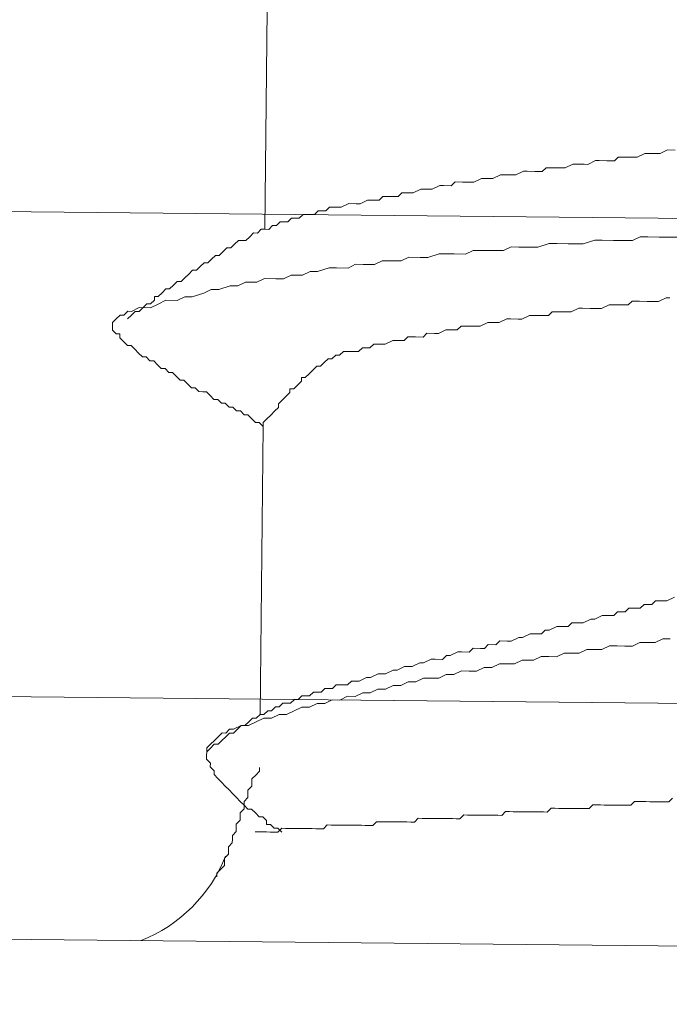
# Model space of a CAD drawing. Units: millimetres. Extents: x 175402 to 182130, y 123424 to 124612.
# Drawn here: x 176899 to 176901, y 123636 to 123640 of the extents above; entities that cross this region are included whole.
import ezdxf
from ezdxf import colors
from ezdxf.entities.mleader import LeaderData, LeaderLine
from ezdxf.math import Vec2, Vec3

# ---------------------------------------------------------------- set-up
doc = ezdxf.new("R2010")
doc.units = ezdxf.units.MM
doc.layers.get('0').update_dxf_attribs({"lineweight": 20})
doc.layers.get('Defpoints').update_dxf_attribs({"lineweight": 13})
for name, color, linetype, lineweight in [('下地', 7, 'Continuous', 9), ('寸法', 4, 'Continuous', 9), ('導水-受樋', 3, 'Continuous', 15)]:
    doc.layers.add(name, color=color, linetype=linetype, lineweight=lineweight)
doc.styles.add('寸法用\u3000bigfont', font='romand.shx', dxfattribs={"width": 0.75, "bigfont": 'bigfont.shx'})
doc.styles.add('文字用\u3000bighont', font='romans.shx', dxfattribs={"bigfont": 'bigfont.shx'})
doc.dimstyles.new('寸法 1-3', dxfattribs={"dimscale": 3, "dimtxt": 3.25, "dimasz": 1.1, "dimexe": 0, "dimexo": 5, "dimgap": 1, "dimtad": 1, "dimdec": 1, "dimdsep": 46, "dimtxsty": '寸法用\u3000bigfont', "dimblk": 'ORIGIN', "dimcen": 3, "dimclrd": 256, "dimclre": 256, "dimclrt": 7, "dimadec": 0, "dimazin": 0, "dimtfac": 1, "dimtdec": 1, "dimtix": 1, "dimtmove": 1, "dimatfit": 2, "dimldrblk": 'OPEN30', "dimfxl": 1, "dimlwd": -1, "dimlwe": -1, "dimarcsym": 0})

# ---------------------------------------------------------------- blocks, each defined once
blk = doc.blocks.new('_Open30')
at = {"color": 0, "linetype": 'ByBlock', "lineweight": -2}
for p, q in [((-1, 0.26795), (0, 0)), ((0, 0), (-1, -0.26795)), ((0, 0), (-1, 0))]:
    blk.add_line(p, q, dxfattribs=at)
blk = doc.blocks.new('_Origin')
at = {"color": 0, "linetype": 'ByBlock', "lineweight": -2}
blk.add_line((0, 0), (-1, 0), dxfattribs=at)
blk.add_circle((0, 0), 0.5, dxfattribs=at)
blk = doc.blocks.new('*D50')
at = {"layer": 'Defpoints', "color": 0}
for p in [(176908.1866, 123637.4114), (176891.7365, 123621.7694), (176937.3577, 123621.3115)]:
    blk.add_point(p, dxfattribs=at)
at = {"layer": '寸法'}
for p, q in [((176923.1859, 123637.2609), (176937.5163, 123637.117)), ((176937.4832, 123633.8172), (176937.3908, 123624.6113)), ((176906.7357, 123621.6189), (176937.3577, 123621.3115))]:
    blk.add_line(p, q, dxfattribs=at)
at = {"layer": '寸法', "xscale": 3.3, "yscale": 3.3, "zscale": 3.3}
for p, rotation in [((176937.5163, 123637.117), 89.4248926278517), ((176937.3577, 123621.3115), 269.4248926278517)]:
    blk.add_blockref('_Origin', p, dxfattribs=dict(at, rotation=rotation))
at = {"layer": '寸法', "color": 7, "insert": (176946.7514, 123629.2933), "char_height": 9.75, "attachment_point": 5, "rotation": 89.4249, "style": '寸法用\u3000bigfont'}
blk.add_mtext('15.8', dxfattribs=at)
blk = doc.blocks.new('*D54')
at = {"layer": 'Defpoints', "color": 0}
for p in [(176908.9661, 123714.3012), (176893.0494, 123623.0563), (176892.5983, 123578.1146)]:
    blk.add_point(p, dxfattribs=at)
at = {"layer": '寸法'}
for p, q in [((176908.8155, 123699.3019), (176907.5976, 123577.964)), ((176892.8989, 123608.0571), (176892.5983, 123578.1146)), ((176889.2985, 123578.1477), (176885.9987, 123578.1809)), ((176907.5976, 123577.964), (176892.5983, 123578.1146)), ((176910.8974, 123577.9309), (176914.1972, 123577.8978))]:
    blk.add_line(p, q, dxfattribs=at)
at = {"layer": '寸法', "xscale": 3.3, "yscale": 3.3, "zscale": 3.3}
for p, rotation in [((176892.5983, 123578.1146), 359.4248926278516), ((176907.5976, 123577.964), 179.4248926278516)]:
    blk.add_blockref('_Origin', p, dxfattribs=dict(at, rotation=rotation))
at = {"layer": '寸法', "color": 7, "insert": (176900.177, 123585.9139), "char_height": 9.75, "attachment_point": 5, "rotation": 359.4249, "style": '寸法用\u3000bigfont'}
blk.add_mtext('15', dxfattribs=at)
blk = doc.blocks.new('*D55')
at = {"layer": 'Defpoints', "color": 0}
for p in [(176908.9661, 123714.3012), (176726.1441, 123684.1347), (176907.4111, 123559.3903)]:
    blk.add_point(p, dxfattribs=at)
at = {"layer": '寸法'}
for p, q in [((176908.8155, 123699.3019), (176907.4111, 123559.3903)), ((176725.9935, 123669.1354), (176724.9103, 123561.2222)), ((176728.2102, 123561.1891), (176904.1113, 123559.4234))]:
    blk.add_line(p, q, dxfattribs=at)
at = {"layer": '寸法', "xscale": 3.3, "yscale": 3.3, "zscale": 3.3}
for p, rotation in [((176724.9103, 123561.2222), 179.4248926278516), ((176907.4111, 123559.3903), 359.4248926278516)]:
    blk.add_blockref('_Origin', p, dxfattribs=dict(at, rotation=rotation))
at = {"layer": '寸法', "color": 7, "insert": (176816.2398, 123568.1808), "char_height": 9.75, "attachment_point": 5, "rotation": 359.4249, "style": '寸法用\u3000bigfont'}
blk.add_mtext('182.5', dxfattribs=at)

msp = doc.modelspace()

# ---------------------------------------------------------------- linework, layer by layer
at = {"layer": '下地', "lineweight": 9, "ltscale": 0.2}
for p, q in [((176899.3714, 123639.0497), (176899.3787, 123639.7747)), ((176900.6991, 123639.3114), (176900.674, 123639.2992)), ((176900.7241, 123639.3111), (176900.6991, 123639.3114)), ((176900.4612, 123639.2763), (176900.4361, 123639.264)), ((176900.4737, 123639.2762), (176900.4612, 123639.2763)), ((176900.4987, 123639.2759), (176900.4737, 123639.2762)), ((176900.5237, 123639.2757), (176900.4987, 123639.2759)), ((176900.5363, 123639.288), (176900.5237, 123639.2757)), ((176900.5613, 123639.2878), (176900.5363, 123639.288)), ((176900.5738, 123639.2877), (176900.5613, 123639.2878)), ((176900.5988, 123639.2874), (176900.5738, 123639.2877)), ((176900.624, 123639.2997), (176900.5988, 123639.2874)), ((176900.6365, 123639.2995), (176900.624, 123639.2997)), ((176900.6615, 123639.2993), (176900.6365, 123639.2995)), ((176900.674, 123639.2992), (176900.6615, 123639.2993)), ((176900.2234, 123639.2412), (176900.1982, 123639.2289)), ((176900.2359, 123639.241), (176900.2234, 123639.2412)), ((176900.2609, 123639.2408), (176900.2359, 123639.241)), ((176900.2858, 123639.2405), (176900.2609, 123639.2408)), ((176900.2985, 123639.2529), (176900.2858, 123639.2405)), ((176900.3235, 123639.2527), (176900.2985, 123639.2529)), ((176900.336, 123639.2525), (176900.3235, 123639.2527)), ((176900.361, 123639.2523), (176900.336, 123639.2525)), ((176900.3861, 123639.2645), (176900.361, 123639.2523)), ((176900.3986, 123639.2644), (176900.3861, 123639.2645)), ((176900.4236, 123639.2642), (176900.3986, 123639.2644)), ((176900.4361, 123639.264), (176900.4236, 123639.2642)), ((176899.998, 123639.2059), (176899.9854, 123639.1936)), ((176900.023, 123639.2057), (176899.998, 123639.2059)), ((176900.048, 123639.2054), (176900.023, 123639.2057)), ((176900.0605, 123639.2053), (176900.048, 123639.2054)), ((176900.0856, 123639.2176), (176900.0605, 123639.2053)), ((176900.0981, 123639.2174), (176900.0856, 123639.2176)), ((176900.1231, 123639.2172), (176900.0981, 123639.2174)), ((176900.1482, 123639.2294), (176900.1231, 123639.2172)), ((176900.1607, 123639.2293), (176900.1482, 123639.2294)), ((176900.1857, 123639.229), (176900.1607, 123639.2293)), ((176900.1982, 123639.2289), (176900.1857, 123639.229)), ((176899.8852, 123639.1821), (176899.8601, 123639.1698)), ((176899.9102, 123639.1818), (176899.8852, 123639.1821)), ((176899.9227, 123639.1817), (176899.9102, 123639.1818)), ((176899.9479, 123639.1939), (176899.9227, 123639.1817)), ((176899.9604, 123639.1938), (176899.9479, 123639.1939)), ((176899.9854, 123639.1936), (176899.9604, 123639.1938)), ((176899.7099, 123639.1463), (176899.6848, 123639.1341)), ((176899.7224, 123639.1462), (176899.7099, 123639.1463)), ((176899.7474, 123639.1459), (176899.7224, 123639.1462)), ((176899.76, 123639.1583), (176899.7474, 123639.1459)), ((176899.785, 123639.1581), (176899.76, 123639.1583)), ((176899.81, 123639.1578), (176899.785, 123639.1581)), ((176899.8226, 123639.1702), (176899.81, 123639.1578)), ((176899.8476, 123639.1699), (176899.8226, 123639.1702)), ((176899.8601, 123639.1698), (176899.8476, 123639.1699)), ((176899.547, 123639.1105), (176899.5344, 123639.0981)), ((176899.572, 123639.1102), (176899.547, 123639.1105)), ((176899.5846, 123639.1226), (176899.572, 123639.1102)), ((176899.6096, 123639.1223), (176899.5846, 123639.1226)), ((176899.6221, 123639.1222), (176899.6096, 123639.1223)), ((176899.6473, 123639.1344), (176899.6221, 123639.1222)), ((176899.6723, 123639.1342), (176899.6473, 123639.1344)), ((176899.6848, 123639.1341), (176899.6723, 123639.1342)), ((176899.4216, 123639.0742), (176899.409, 123639.0618)), ((176899.4341, 123639.0741), (176899.4216, 123639.0742)), ((176899.4466, 123639.074), (176899.4341, 123639.0741)), ((176899.4593, 123639.0863), (176899.4466, 123639.074)), ((176899.4718, 123639.0862), (176899.4593, 123639.0863)), ((176899.4843, 123639.0861), (176899.4718, 123639.0862)), ((176899.4969, 123639.0985), (176899.4843, 123639.0861)), ((176899.5094, 123639.0983), (176899.4969, 123639.0985)), ((176899.5344, 123639.0981), (176899.5094, 123639.0983)), ((176899.3589, 123639.0498), (176899.3463, 123639.0375)), ((176899.3714, 123639.0497), (176899.3589, 123639.0498)), ((176899.3839, 123639.0496), (176899.3714, 123639.0497)), ((176899.3965, 123639.062), (176899.3839, 123639.0496)), ((176899.409, 123639.0618), (176899.3965, 123639.062)), ((176899.2835, 123639.0131), (176899.2709, 123639.0007)), ((176899.296, 123639.013), (176899.2835, 123639.0131)), ((176899.3085, 123639.0128), (176899.296, 123639.013)), ((176899.3211, 123639.0252), (176899.3085, 123639.0128)), ((176899.3338, 123639.0376), (176899.3211, 123639.0252)), ((176899.3463, 123639.0375), (176899.3338, 123639.0376)), ((176900.421, 123639.0017), (176900.4586, 123639.0138)), ((176900.4586, 123639.0138), (176900.4836, 123639.0135)), ((176900.4836, 123639.0135), (176900.5211, 123639.0132)), ((176900.5211, 123639.0132), (176900.5461, 123639.0129)), ((176900.5461, 123639.0129), (176900.5836, 123639.0125)), ((176900.5836, 123639.0125), (176900.6087, 123639.0248)), ((176900.6087, 123639.0248), (176900.6337, 123639.0245)), ((176900.6337, 123639.0245), (176900.6712, 123639.0242)), ((176900.6712, 123639.0242), (176900.6962, 123639.0239)), ((176900.6962, 123639.0239), (176900.7337, 123639.0235)), ((176899.2331, 123638.9761), (176899.2205, 123638.9637)), ((176899.2458, 123638.9885), (176899.2331, 123638.9761)), ((176899.2583, 123638.9883), (176899.2458, 123638.9885)), ((176899.2709, 123639.0007), (176899.2583, 123638.9883)), ((176900.0331, 123638.9681), (176900.0582, 123638.9803)), ((176900.0582, 123638.9803), (176900.0957, 123638.9799)), ((176900.0957, 123638.9799), (176900.1207, 123638.9797)), ((176900.1207, 123638.9797), (176900.1582, 123638.9793)), ((176900.1582, 123638.9793), (176900.1833, 123638.9916)), ((176900.1833, 123638.9916), (176900.2083, 123638.9913)), ((176900.2083, 123638.9913), (176900.2458, 123638.9909)), ((176900.2458, 123638.9909), (176900.2708, 123638.9907)), ((176900.2708, 123638.9907), (176900.3085, 123639.0028)), ((176900.3085, 123639.0028), (176900.3335, 123639.0026)), ((176900.3335, 123639.0026), (176900.371, 123639.0022)), ((176900.371, 123639.0022), (176900.396, 123639.0019)), ((176900.396, 123639.0019), (176900.421, 123639.0017)), ((176899.1954, 123638.9515), (176899.1828, 123638.9391)), ((176899.208, 123638.9638), (176899.1954, 123638.9515)), ((176899.2205, 123638.9637), (176899.208, 123638.9638)), ((176899.7327, 123638.9336), (176899.7579, 123638.9458)), ((176899.7579, 123638.9458), (176899.7954, 123638.9455)), ((176899.7954, 123638.9455), (176899.8204, 123638.9452)), ((176899.8204, 123638.9452), (176899.8455, 123638.9575)), ((176899.8455, 123638.9575), (176899.883, 123638.9571)), ((176899.883, 123638.9571), (176899.908, 123638.9568)), ((176899.908, 123638.9568), (176899.9456, 123638.9689)), ((176899.9456, 123638.9689), (176899.9706, 123638.9687)), ((176899.9706, 123638.9687), (176899.9956, 123638.9684)), ((176899.9956, 123638.9684), (176900.0331, 123638.9681)), ((176899.1325, 123638.9146), (176899.1199, 123638.9022)), ((176899.145, 123638.9145), (176899.1325, 123638.9146)), ((176899.1576, 123638.9269), (176899.145, 123638.9145)), ((176899.1703, 123638.9392), (176899.1576, 123638.9269)), ((176899.1828, 123638.9391), (176899.1703, 123638.9392)), ((176899.545, 123638.9105), (176899.5826, 123638.9226)), ((176899.5826, 123638.9226), (176899.6076, 123638.9223)), ((176899.6076, 123638.9223), (176899.6451, 123638.922)), ((176899.6451, 123638.922), (176899.6702, 123638.9342)), ((176899.6702, 123638.9342), (176899.6952, 123638.934)), ((176899.6952, 123638.934), (176899.7327, 123638.9336)), ((176899.1073, 123638.8899), (176899.0946, 123638.8775)), ((176899.1199, 123638.9022), (176899.1073, 123638.8899)), ((176899.3446, 123638.875), (176899.3698, 123638.8872)), ((176899.3698, 123638.8872), (176899.4073, 123638.8868)), ((176899.4073, 123638.8868), (176899.4323, 123638.8866)), ((176899.4323, 123638.8866), (176899.4574, 123638.8988)), ((176899.4574, 123638.8988), (176899.4949, 123638.8985)), ((176899.4949, 123638.8985), (176899.52, 123638.9107)), ((176899.52, 123638.9107), (176899.545, 123638.9105)), ((176899.0444, 123638.853), (176899.0318, 123638.8406)), ((176899.0569, 123638.8529), (176899.0444, 123638.853)), ((176899.0695, 123638.8652), (176899.0569, 123638.8529)), ((176899.0821, 123638.8776), (176899.0695, 123638.8652)), ((176899.0946, 123638.8775), (176899.0821, 123638.8776)), ((176899.1693, 123638.8392), (176899.1944, 123638.8515)), ((176899.1944, 123638.8515), (176899.2194, 123638.8512)), ((176899.2194, 123638.8512), (176899.257, 123638.8634)), ((176899.257, 123638.8634), (176899.282, 123638.8631)), ((176899.282, 123638.8631), (176899.3071, 123638.8753)), ((176899.3071, 123638.8753), (176899.3446, 123638.875)), ((176899.0065, 123638.8159), (176898.9939, 123638.8035)), ((176899.0066, 123638.8284), (176899.0065, 123638.8159)), ((176899.0191, 123638.8282), (176899.0066, 123638.8284)), ((176899.0189, 123638.8032), (176899.044, 123638.8155)), ((176899.0318, 123638.8406), (176899.0191, 123638.8282)), ((176899.044, 123638.8155), (176899.0815, 123638.8151)), ((176899.0815, 123638.8151), (176899.1066, 123638.8274)), ((176899.1066, 123638.8274), (176899.1316, 123638.8271)), ((176899.1316, 123638.8271), (176899.1693, 123638.8392)), ((176900.6691, 123638.8117), (176900.6942, 123638.8239)), ((176900.6942, 123638.8239), (176900.7067, 123638.8238)), ((176898.9311, 123638.7791), (176898.9563, 123638.7914)), ((176898.9688, 123638.7912), (176898.9561, 123638.7789)), ((176898.9563, 123638.7914), (176898.9938, 123638.791)), ((176898.9814, 123638.8036), (176898.9688, 123638.7912)), ((176898.9939, 123638.8035), (176898.9814, 123638.8036)), ((176898.9938, 123638.791), (176899.0189, 123638.8032)), ((176900.3812, 123638.7771), (176900.4063, 123638.7893)), ((176900.4063, 123638.7893), (176900.4188, 123638.7892)), ((176900.4188, 123638.7892), (176900.4438, 123638.7889)), ((176900.4438, 123638.7889), (176900.4688, 123638.7887)), ((176900.4688, 123638.7887), (176900.4813, 123638.7886)), ((176900.4813, 123638.7886), (176900.5064, 123638.8008)), ((176900.5064, 123638.8008), (176900.5314, 123638.8006)), ((176900.5314, 123638.8006), (176900.5439, 123638.8004)), ((176900.5439, 123638.8004), (176900.5689, 123638.8002)), ((176900.5689, 123638.8002), (176900.5816, 123638.8126)), ((176900.5816, 123638.8126), (176900.6066, 123638.8123)), ((176900.6066, 123638.8123), (176900.6316, 123638.8121)), ((176900.6316, 123638.8121), (176900.6441, 123638.8119)), ((176900.6441, 123638.8119), (176900.6691, 123638.8117)), ((176898.8683, 123638.7422), (176898.8809, 123638.7546)), ((176898.8809, 123638.7546), (176898.8935, 123638.767)), ((176898.8935, 123638.767), (176898.906, 123638.7669)), ((176898.906, 123638.7669), (176898.9187, 123638.7792)), ((176898.931, 123638.7666), (176898.9184, 123638.7542)), ((176898.9187, 123638.7792), (176898.9311, 123638.7791)), ((176898.9436, 123638.779), (176898.931, 123638.7666)), ((176898.9561, 123638.7789), (176898.9436, 123638.779)), ((176900.1433, 123638.7419), (176900.1685, 123638.7542)), ((176900.1685, 123638.7542), (176900.181, 123638.7541)), ((176900.181, 123638.7541), (176900.206, 123638.7538)), ((176900.206, 123638.7538), (176900.2185, 123638.7537)), ((176900.2185, 123638.7537), (176900.2436, 123638.7659)), ((176900.2436, 123638.7659), (176900.2686, 123638.7657)), ((176900.2686, 123638.7657), (176900.2811, 123638.7656)), ((176900.2811, 123638.7656), (176900.3061, 123638.7653)), ((176900.3061, 123638.7653), (176900.3187, 123638.7777)), ((176900.3187, 123638.7777), (176900.3437, 123638.7774)), ((176900.3437, 123638.7774), (176900.3687, 123638.7772)), ((176900.3687, 123638.7772), (176900.3812, 123638.7771)), ((176898.868, 123638.7172), (176898.8682, 123638.7297)), ((176898.8804, 123638.7046), (176898.868, 123638.7172)), ((176898.8682, 123638.7297), (176898.8683, 123638.7422)), ((176899.943, 123638.7065), (176899.9681, 123638.7187)), ((176899.9681, 123638.7187), (176899.9806, 123638.7186)), ((176899.9806, 123638.7186), (176900.0056, 123638.7183)), ((176900.0056, 123638.7183), (176900.0182, 123638.7307)), ((176900.0182, 123638.7307), (176900.0432, 123638.7305)), ((176900.0432, 123638.7305), (176900.0682, 123638.7302)), ((176900.0682, 123638.7302), (176900.0807, 123638.7301)), ((176900.0807, 123638.7301), (176900.1058, 123638.7423)), ((176900.1058, 123638.7423), (176900.1183, 123638.7422)), ((176900.1183, 123638.7422), (176900.1433, 123638.7419)), ((176898.8929, 123638.7045), (176898.8804, 123638.7046)), ((176898.8928, 123638.692), (176898.8929, 123638.7045)), ((176898.9051, 123638.6794), (176898.8928, 123638.692)), ((176899.8302, 123638.6826), (176899.8429, 123638.695)), ((176899.8429, 123638.695), (176899.8678, 123638.6947)), ((176899.8678, 123638.6947), (176899.8928, 123638.6945)), ((176899.8928, 123638.6945), (176899.9055, 123638.7068)), ((176899.9055, 123638.7068), (176899.9305, 123638.7066)), ((176899.9305, 123638.7066), (176899.943, 123638.7065)), ((176898.9175, 123638.6667), (176898.9051, 123638.6794)), ((176898.93, 123638.6666), (176898.9175, 123638.6667)), ((176898.9424, 123638.654), (176898.93, 123638.6666)), ((176898.9548, 123638.6414), (176898.9424, 123638.654)), ((176899.6799, 123638.6466), (176899.6925, 123638.659)), ((176899.6925, 123638.659), (176899.7175, 123638.6587)), ((176899.7175, 123638.6587), (176899.7301, 123638.6711)), ((176899.7301, 123638.6711), (176899.7551, 123638.6708)), ((176899.7551, 123638.6708), (176899.7676, 123638.6707)), ((176899.7676, 123638.6707), (176899.7927, 123638.683)), ((176899.7927, 123638.683), (176899.8052, 123638.6828)), ((176899.8052, 123638.6828), (176899.8302, 123638.6826)), ((176898.9671, 123638.6287), (176898.9548, 123638.6414)), ((176898.9796, 123638.6286), (176898.9671, 123638.6287)), ((176898.992, 123638.616), (176898.9796, 123638.6286)), ((176899.567, 123638.6102), (176899.5796, 123638.6226)), ((176899.5796, 123638.6226), (176899.5921, 123638.6225)), ((176899.5921, 123638.6225), (176899.6047, 123638.6349)), ((176899.6047, 123638.6349), (176899.6172, 123638.6347)), ((176899.6172, 123638.6347), (176899.6299, 123638.6471)), ((176899.6299, 123638.6471), (176899.6424, 123638.647)), ((176899.6424, 123638.647), (176899.6549, 123638.6468)), ((176899.6549, 123638.6468), (176899.6799, 123638.6466)), ((176899.0045, 123638.6159), (176898.992, 123638.616)), ((176899.0169, 123638.6032), (176899.0045, 123638.6159)), ((176899.0293, 123638.5906), (176899.0169, 123638.6032)), ((176899.0418, 123638.5905), (176899.0293, 123638.5906)), ((176899.0541, 123638.5779), (176899.0418, 123638.5905)), ((176899.5292, 123638.5856), (176899.5419, 123638.598)), ((176899.5419, 123638.598), (176899.5544, 123638.5979)), ((176899.5544, 123638.5979), (176899.567, 123638.6102)), ((176899.0666, 123638.5777), (176899.0541, 123638.5779)), ((176899.079, 123638.5651), (176899.0666, 123638.5777)), ((176899.0914, 123638.5525), (176899.079, 123638.5651)), ((176899.4914, 123638.5485), (176899.4915, 123638.561)), ((176899.4915, 123638.561), (176899.504, 123638.5609)), ((176899.504, 123638.5609), (176899.5166, 123638.5732)), ((176899.5166, 123638.5732), (176899.5292, 123638.5856)), ((176899.1039, 123638.5524), (176899.0914, 123638.5525)), ((176899.1163, 123638.5397), (176899.1039, 123638.5524)), ((176899.1286, 123638.5271), (176899.1163, 123638.5397)), ((176899.1411, 123638.527), (176899.1286, 123638.5271)), ((176899.1535, 123638.5144), (176899.1411, 123638.527)), ((176899.4535, 123638.5114), (176899.4536, 123638.5239)), ((176899.4536, 123638.5239), (176899.4661, 123638.5237)), ((176899.4661, 123638.5237), (176899.4787, 123638.5361)), ((176899.4787, 123638.5361), (176899.4914, 123638.5485)), ((176899.166, 123638.5142), (176899.1535, 123638.5144)), ((176899.1785, 123638.5141), (176899.166, 123638.5142)), ((176899.1909, 123638.5015), (176899.1785, 123638.5141)), ((176899.2032, 123638.4889), (176899.1909, 123638.5015)), ((176899.2157, 123638.4887), (176899.2032, 123638.4889)), ((176899.4282, 123638.4866), (176899.4409, 123638.499)), ((176899.4409, 123638.499), (176899.4535, 123638.5114)), ((176899.2281, 123638.4761), (176899.2157, 123638.4887)), ((176899.2406, 123638.476), (176899.2281, 123638.4761)), ((176899.253, 123638.4634), (176899.2406, 123638.476)), ((176899.2655, 123638.4632), (176899.253, 123638.4634)), ((176899.2779, 123638.4506), (176899.2655, 123638.4632)), ((176899.4029, 123638.4494), (176899.4155, 123638.4617)), ((176899.4155, 123638.4617), (176899.4156, 123638.4742)), ((176899.4156, 123638.4742), (176899.4282, 123638.4866)), ((176899.2904, 123638.4505), (176899.2779, 123638.4506)), ((176899.3027, 123638.4379), (176899.2904, 123638.4505)), ((176899.3152, 123638.4377), (176899.3027, 123638.4379)), ((176899.3276, 123638.4251), (176899.3152, 123638.4377)), ((176899.34, 123638.4125), (176899.3276, 123638.4251)), ((176899.365, 123638.4122), (176899.3776, 123638.4246)), ((176899.3776, 123638.4246), (176899.3902, 123638.437)), ((176899.3902, 123638.437), (176899.4029, 123638.4494)), ((176899.3525, 123638.4124), (176899.34, 123638.4125)), ((176899.3649, 123638.3997), (176899.3525, 123638.4124)), ((176899.3553, 123637.4498), (176899.3649, 123638.3997)), ((176899.3649, 123638.3997), (176899.365, 123638.4122)), ((176900.6215, 123637.8121), (176900.6089, 123637.7997)), ((176900.6465, 123637.8119), (176900.6215, 123637.8121)), ((176900.6592, 123637.8242), (176900.6465, 123637.8119)), ((176900.6842, 123637.824), (176900.6592, 123637.8242)), ((176900.6967, 123637.8238), (176900.6842, 123637.824)), ((176900.7218, 123637.8361), (176900.6967, 123637.8238)), ((176900.4837, 123637.776), (176900.4585, 123637.7637)), ((176900.4962, 123637.7759), (176900.4837, 123637.776)), ((176900.5212, 123637.7756), (176900.4962, 123637.7759)), ((176900.5338, 123637.788), (176900.5212, 123637.7756)), ((176900.5588, 123637.7877), (176900.5338, 123637.788)), ((176900.5714, 123637.8001), (176900.5588, 123637.7877)), ((176900.5839, 123637.8), (176900.5714, 123637.8001)), ((176900.6089, 123637.7997), (176900.5839, 123637.8)), ((176900.3834, 123637.752), (176900.3708, 123637.7396)), ((176900.4084, 123637.7517), (176900.3834, 123637.752)), ((176900.4209, 123637.7516), (176900.4084, 123637.7517)), ((176900.446, 123637.7639), (176900.4209, 123637.7516)), ((176900.4585, 123637.7637), (176900.446, 123637.7639)), ((176900.2455, 123637.7159), (176900.2204, 123637.7036)), ((176900.258, 123637.7157), (176900.2455, 123637.7159)), ((176900.283, 123637.7155), (176900.258, 123637.7157)), ((176900.2957, 123637.7279), (176900.283, 123637.7155)), ((176900.3082, 123637.7277), (176900.2957, 123637.7279)), ((176900.3333, 123637.74), (176900.3082, 123637.7277)), ((176900.3458, 123637.7399), (176900.3333, 123637.74)), ((176900.3708, 123637.7396), (176900.3458, 123637.7399)), ((176900.1077, 123637.6798), (176900.095, 123637.6674)), ((176900.1327, 123637.6795), (176900.1077, 123637.6798)), ((176900.1453, 123637.6919), (176900.1327, 123637.6795)), ((176900.1703, 123637.6916), (176900.1453, 123637.6919)), ((176900.1828, 123637.6915), (176900.1703, 123637.6916)), ((176900.2079, 123637.7037), (176900.1828, 123637.6915)), ((176900.2204, 123637.7036), (176900.2079, 123637.7037)), ((176900.5827, 123637.675), (176900.6078, 123637.6872)), ((176900.6078, 123637.6872), (176900.6328, 123637.687)), ((176900.6328, 123637.687), (176900.6578, 123637.6867)), ((176900.6578, 123637.6867), (176900.6829, 123637.699)), ((176900.6829, 123637.699), (176900.7079, 123637.6987)), ((176900.0074, 123637.6558), (176899.9823, 123637.6435)), ((176900.0199, 123637.6556), (176900.0074, 123637.6558)), ((176900.0449, 123637.6554), (176900.0199, 123637.6556)), ((176900.0576, 123637.6678), (176900.0449, 123637.6554)), ((176900.0825, 123637.6675), (176900.0576, 123637.6678)), ((176900.095, 123637.6674), (176900.0825, 123637.6675)), ((176900.3323, 123637.64), (176900.3574, 123637.6522)), ((176900.3574, 123637.6522), (176900.3824, 123637.652)), ((176900.3824, 123637.652), (176900.4074, 123637.6517)), ((176900.4074, 123637.6517), (176900.4325, 123637.664)), ((176900.4325, 123637.664), (176900.4575, 123637.6637)), ((176900.4575, 123637.6637), (176900.4825, 123637.6635)), ((176900.4825, 123637.6635), (176900.5077, 123637.6757)), ((176900.5077, 123637.6757), (176900.5327, 123637.6755)), ((176900.5327, 123637.6755), (176900.5577, 123637.6752)), ((176900.5577, 123637.6752), (176900.5827, 123637.675)), ((176899.8821, 123637.6195), (176899.8569, 123637.6073)), ((176899.8946, 123637.6194), (176899.8821, 123637.6195)), ((176899.9197, 123637.6316), (176899.8946, 123637.6194)), ((176899.9322, 123637.6315), (176899.9197, 123637.6316)), ((176899.9572, 123637.6313), (176899.9322, 123637.6315)), ((176899.9698, 123637.6436), (176899.9572, 123637.6313)), ((176899.9823, 123637.6435), (176899.9698, 123637.6436)), ((176900.1194, 123637.6046), (176900.1445, 123637.6169)), ((176900.1445, 123637.6169), (176900.1695, 123637.6166)), ((176900.1695, 123637.6166), (176900.1945, 123637.6164)), ((176900.1945, 123637.6164), (176900.2197, 123637.6286)), ((176900.2197, 123637.6286), (176900.2447, 123637.6284)), ((176900.2447, 123637.6284), (176900.2572, 123637.6283)), ((176900.2572, 123637.6283), (176900.2823, 123637.6405)), ((176900.2823, 123637.6405), (176900.3073, 123637.6402)), ((176900.3073, 123637.6402), (176900.3323, 123637.64)), ((176899.7442, 123637.5834), (176899.7191, 123637.5711)), ((176899.7567, 123637.5833), (176899.7442, 123637.5834)), ((176899.7692, 123637.5831), (176899.7567, 123637.5833)), ((176899.7943, 123637.5954), (176899.7692, 123637.5831)), ((176899.8068, 123637.5953), (176899.7943, 123637.5954)), ((176899.8319, 123637.6075), (176899.8068, 123637.5953)), ((176899.8444, 123637.6074), (176899.8319, 123637.6075)), ((176899.8569, 123637.6073), (176899.8444, 123637.6074)), ((176899.9441, 123637.5689), (176899.9692, 123637.5811)), ((176899.9692, 123637.5811), (176899.9942, 123637.5809)), ((176899.9942, 123637.5809), (176900.0193, 123637.5931)), ((176900.0193, 123637.5931), (176900.0443, 123637.5929)), ((176900.0443, 123637.5929), (176900.0693, 123637.5926)), ((176900.0693, 123637.5926), (176900.0944, 123637.6049)), ((176900.0944, 123637.6049), (176900.1194, 123637.6046)), ((176899.6063, 123637.5473), (176899.5937, 123637.5349)), ((176899.6188, 123637.5472), (176899.6063, 123637.5473)), ((176899.6313, 123637.547), (176899.6188, 123637.5472)), ((176899.6564, 123637.5593), (176899.6438, 123637.5469)), ((176899.6689, 123637.5592), (176899.6564, 123637.5593)), ((176899.6814, 123637.559), (176899.6689, 123637.5592)), ((176899.7066, 123637.5713), (176899.6814, 123637.559)), ((176899.7191, 123637.5711), (176899.7066, 123637.5713)), ((176899.8188, 123637.5451), (176899.8439, 123637.5574)), ((176899.8439, 123637.5574), (176899.8689, 123637.5571)), ((176899.8689, 123637.5571), (176899.8941, 123637.5694)), ((176899.8941, 123637.5694), (176899.9191, 123637.5691)), ((176899.9191, 123637.5691), (176899.9441, 123637.5689)), ((176899.5311, 123637.523), (176899.5184, 123637.5107)), ((176899.5436, 123637.5229), (176899.5311, 123637.523)), ((176899.5561, 123637.5228), (176899.5436, 123637.5229)), ((176899.5687, 123637.5352), (176899.5561, 123637.5228)), ((176899.5812, 123637.535), (176899.5687, 123637.5352)), ((176899.5937, 123637.5349), (176899.5812, 123637.535)), ((176899.6438, 123637.5469), (176899.6313, 123637.547)), ((176899.6684, 123637.5092), (176899.6936, 123637.5214)), ((176899.6936, 123637.5214), (176899.7186, 123637.5212)), ((176899.7186, 123637.5212), (176899.7437, 123637.5334)), ((176899.7437, 123637.5334), (176899.7687, 123637.5331)), ((176899.7687, 123637.5331), (176899.7938, 123637.5454)), ((176899.7938, 123637.5454), (176899.8188, 123637.5451)), ((176899.4307, 123637.4865), (176899.4181, 123637.4742)), ((176899.4432, 123637.4864), (176899.4307, 123637.4865)), ((176899.4557, 123637.4863), (176899.4432, 123637.4864)), ((176899.4683, 123637.4987), (176899.4557, 123637.4863)), ((176899.4808, 123637.4985), (176899.4683, 123637.4987)), ((176899.4934, 123637.5109), (176899.4808, 123637.4985)), ((176899.5059, 123637.5108), (176899.4934, 123637.5109)), ((176899.5184, 123637.5107), (176899.5059, 123637.5108)), ((176899.5181, 123637.4732), (176899.5432, 123637.4854)), ((176899.5432, 123637.4854), (176899.5682, 123637.4852)), ((176899.5682, 123637.4852), (176899.5933, 123637.4974)), ((176899.5933, 123637.4974), (176899.6183, 123637.4972)), ((176899.6183, 123637.4972), (176899.6434, 123637.5094)), ((176899.6434, 123637.5094), (176899.6684, 123637.5092)), ((176899.3553, 123637.4498), (176899.3427, 123637.4374)), ((176899.3678, 123637.4497), (176899.3553, 123637.4498)), ((176899.3805, 123637.462), (176899.3678, 123637.4497)), ((176899.393, 123637.4619), (176899.3805, 123637.462)), ((176899.4056, 123637.4743), (176899.393, 123637.4619)), ((176899.4181, 123637.4742), (176899.4056, 123637.4743)), ((176899.4428, 123637.4489), (176899.4679, 123637.4612)), ((176899.4679, 123637.4612), (176899.4931, 123637.4734)), ((176899.4931, 123637.4734), (176899.5181, 123637.4732)), ((176899.3176, 123637.4252), (176899.305, 123637.4128)), ((176899.3175, 123637.4127), (176899.3426, 123637.4249)), ((176899.3302, 123637.4375), (176899.3176, 123637.4252)), ((176899.3427, 123637.4374), (176899.3302, 123637.4375)), ((176899.3426, 123637.4249), (176899.3677, 123637.4372)), ((176899.3677, 123637.4372), (176899.3927, 123637.4369)), ((176899.3927, 123637.4369), (176899.4178, 123637.4492)), ((176899.4178, 123637.4492), (176899.4428, 123637.4489)), ((176899.2171, 123637.3762), (176899.2297, 123637.3886)), ((176899.2297, 123637.3886), (176899.2422, 123637.3884)), ((176899.2547, 123637.3883), (176899.2421, 123637.3759)), ((176899.2422, 123637.3884), (176899.2548, 123637.4008)), ((176899.2672, 123637.3882), (176899.2547, 123637.3883)), ((176899.2548, 123637.4008), (176899.2673, 123637.4007)), ((176899.2798, 123637.4005), (176899.2672, 123637.3882)), ((176899.2673, 123637.4007), (176899.2925, 123637.4129)), ((176899.2925, 123637.4129), (176899.2798, 123637.4005)), ((176899.2925, 123637.4129), (176899.3175, 123637.4127)), ((176899.305, 123637.4128), (176899.2925, 123637.4129)), ((176899.1918, 123637.3514), (176899.2045, 123637.3638)), ((176899.2045, 123637.3638), (176899.2171, 123637.3762)), ((176899.2295, 123637.3636), (176899.2168, 123637.3512)), ((176899.2421, 123637.3759), (176899.2295, 123637.3636)), ((176899.179, 123637.3141), (176899.1791, 123637.3266)), ((176899.1791, 123637.3266), (176899.1792, 123637.3391)), ((176899.1917, 123637.3389), (176899.1791, 123637.3266)), ((176899.1792, 123637.3391), (176899.1918, 123637.3514)), ((176899.2043, 123637.3513), (176899.1917, 123637.3389)), ((176899.2168, 123637.3512), (176899.2043, 123637.3513)), ((176899.1788, 123637.3016), (176899.179, 123637.3141)), ((176899.1912, 123637.2889), (176899.1788, 123637.3016)), ((176899.1911, 123637.2764), (176899.1912, 123637.2889)), ((176899.2035, 123637.2638), (176899.1911, 123637.2764)), ((176899.2033, 123637.2513), (176899.2035, 123637.2638)), ((176899.3408, 123637.2499), (176899.3534, 123637.2623)), ((176899.3534, 123637.2623), (176899.3536, 123637.2748)), ((176899.2157, 123637.2387), (176899.2033, 123637.2513)), ((176899.2281, 123637.2261), (176899.2157, 123637.2387)), ((176899.2404, 123637.2134), (176899.2281, 123637.2261)), ((176899.3279, 123637.2126), (176899.3281, 123637.2251)), ((176899.3281, 123637.2251), (176899.3282, 123637.2376)), ((176899.3282, 123637.2376), (176899.3408, 123637.2499)), ((176899.2528, 123637.2008), (176899.2404, 123637.2134)), ((176899.2652, 123637.1882), (176899.2528, 123637.2008)), ((176899.3152, 123637.1877), (176899.3153, 123637.2002)), ((176899.3153, 123637.2002), (176899.3279, 123637.2126)), ((176899.2776, 123637.1756), (176899.2652, 123637.1882)), ((176899.2899, 123637.1629), (176899.2776, 123637.1756)), ((176899.3023, 123637.1503), (176899.2899, 123637.1629)), ((176899.3023, 123637.1503), (176899.3024, 123637.1628)), ((176899.3024, 123637.1628), (176899.3151, 123637.1752)), ((176899.3151, 123637.1752), (176899.3152, 123637.1877)), ((176900.5774, 123637.15), (176900.59, 123637.1624)), ((176900.59, 123637.1624), (176900.6025, 123637.1623)), ((176900.6025, 123637.1623), (176900.615, 123637.1621)), ((176900.615, 123637.1621), (176900.6275, 123637.162)), ((176900.6275, 123637.162), (176900.64, 123637.1619)), ((176900.64, 123637.1619), (176900.6525, 123637.1618)), ((176900.6525, 123637.1618), (176900.665, 123637.1616)), ((176900.665, 123637.1616), (176900.6775, 123637.1615)), ((176900.6775, 123637.1615), (176900.69, 123637.1614)), ((176900.69, 123637.1614), (176900.7025, 123637.1613)), ((176900.7025, 123637.1613), (176900.7151, 123637.1736)), ((176899.2894, 123637.1129), (176899.2896, 123637.1254)), ((176899.2896, 123637.1254), (176899.3022, 123637.1378)), ((176899.3022, 123637.1378), (176899.3023, 123637.1503)), ((176899.3147, 123637.1377), (176899.3023, 123637.1503)), ((176899.3272, 123637.1376), (176899.3147, 123637.1377)), ((176899.3396, 123637.1249), (176899.3272, 123637.1376)), ((176899.3519, 123637.1123), (176899.3396, 123637.1249)), ((176900.152, 123637.1168), (176900.1647, 123637.1292)), ((176900.1647, 123637.1292), (176900.1771, 123637.129)), ((176900.1771, 123637.129), (176900.1896, 123637.1289)), ((176900.1896, 123637.1289), (176900.2021, 123637.1288)), ((176900.2021, 123637.1288), (176900.2146, 123637.1287)), ((176900.2146, 123637.1287), (176900.2271, 123637.1285)), ((176900.2271, 123637.1285), (176900.2396, 123637.1284)), ((176900.2396, 123637.1284), (176900.2521, 123637.1283)), ((176900.2521, 123637.1283), (176900.2646, 123637.1282)), ((176900.2646, 123637.1282), (176900.2771, 123637.128)), ((176900.2771, 123637.128), (176900.2896, 123637.1279)), ((176900.2896, 123637.1279), (176900.3021, 123637.1278)), ((176900.3021, 123637.1278), (176900.3148, 123637.1401)), ((176900.3148, 123637.1401), (176900.3273, 123637.14)), ((176900.3273, 123637.14), (176900.3398, 123637.1399)), ((176900.3398, 123637.1399), (176900.3523, 123637.1398)), ((176900.3523, 123637.1398), (176900.3648, 123637.1396)), ((176900.3648, 123637.1396), (176900.3773, 123637.1395)), ((176900.3773, 123637.1395), (176900.3898, 123637.1394)), ((176900.3898, 123637.1394), (176900.4023, 123637.1393)), ((176900.4023, 123637.1393), (176900.4148, 123637.1391)), ((176900.4148, 123637.1391), (176900.4273, 123637.139)), ((176900.4273, 123637.139), (176900.4398, 123637.1389)), ((176900.4398, 123637.1389), (176900.4524, 123637.1513)), ((176900.4524, 123637.1513), (176900.4649, 123637.1511)), ((176900.4649, 123637.1511), (176900.4774, 123637.151)), ((176900.4774, 123637.151), (176900.4899, 123637.1509)), ((176900.4899, 123637.1509), (176900.5024, 123637.1508)), ((176900.5024, 123637.1508), (176900.5149, 123637.1506)), ((176900.5149, 123637.1506), (176900.5274, 123637.1505)), ((176900.5274, 123637.1505), (176900.5399, 123637.1504)), ((176900.5399, 123637.1504), (176900.5524, 123637.1503)), ((176900.5524, 123637.1503), (176900.5649, 123637.1501)), ((176900.5649, 123637.1501), (176900.5774, 123637.15)), ((176899.2767, 123637.0881), (176899.2893, 123637.1004)), ((176899.2893, 123637.1004), (176899.2894, 123637.1129)), ((176899.3644, 123637.1122), (176899.3519, 123637.1123)), ((176899.3768, 123637.0996), (176899.3644, 123637.1122)), ((176899.3767, 123637.0871), (176899.3768, 123637.0996)), ((176899.7267, 123637.0835), (176899.7393, 123637.0959)), ((176899.7393, 123637.0959), (176899.7518, 123637.0958)), ((176899.7518, 123637.0958), (176899.7643, 123637.0957)), ((176899.7643, 123637.0957), (176899.7768, 123637.0955)), ((176899.7768, 123637.0955), (176899.7893, 123637.0954)), ((176899.7893, 123637.0954), (176899.8018, 123637.0953)), ((176899.8018, 123637.0953), (176899.8143, 123637.0952)), ((176899.8143, 123637.0952), (176899.8268, 123637.095)), ((176899.8268, 123637.095), (176899.8393, 123637.0949)), ((176899.8393, 123637.0949), (176899.8518, 123637.0948)), ((176899.8518, 123637.0948), (176899.8643, 123637.0947)), ((176899.8643, 123637.0947), (176899.8769, 123637.107)), ((176899.8769, 123637.107), (176899.8894, 123637.1069)), ((176899.8894, 123637.1069), (176899.9019, 123637.1068)), ((176899.9019, 123637.1068), (176899.9144, 123637.1067)), ((176899.9144, 123637.1067), (176899.9269, 123637.1065)), ((176899.9269, 123637.1065), (176899.9394, 123637.1064)), ((176899.9394, 123637.1064), (176899.9519, 123637.1063)), ((176899.9519, 123637.1063), (176899.9644, 123637.1062)), ((176899.9644, 123637.1062), (176899.9769, 123637.106)), ((176899.9769, 123637.106), (176899.9894, 123637.1059)), ((176899.9894, 123637.1059), (176900.0019, 123637.1058)), ((176900.0019, 123637.1058), (176900.0144, 123637.1057)), ((176900.0144, 123637.1057), (176900.027, 123637.118)), ((176900.027, 123637.118), (176900.0395, 123637.1179)), ((176900.0395, 123637.1179), (176900.052, 123637.1178)), ((176900.052, 123637.1178), (176900.0645, 123637.1177)), ((176900.0645, 123637.1177), (176900.077, 123637.1175)), ((176900.077, 123637.1175), (176900.0895, 123637.1174)), ((176900.0895, 123637.1174), (176900.102, 123637.1173)), ((176900.102, 123637.1173), (176900.1145, 123637.1172)), ((176900.1145, 123637.1172), (176900.127, 123637.117)), ((176900.127, 123637.117), (176900.1395, 123637.1169)), ((176900.1395, 123637.1169), (176900.152, 123637.1168)), ((176899.2638, 123637.0507), (176899.2764, 123637.0631)), ((176899.2764, 123637.0631), (176899.2766, 123637.0756)), ((176899.2766, 123637.0756), (176899.2767, 123637.0881)), ((176899.3389, 123637.0624), (176899.3514, 123637.0623)), ((176899.3514, 123637.0623), (176899.3639, 123637.0622)), ((176899.3639, 123637.0622), (176899.3764, 123637.0621)), ((176899.3764, 123637.0621), (176899.3889, 123637.0619)), ((176899.3892, 123637.0869), (176899.3767, 123637.0871)), ((176899.3889, 123637.0619), (176899.4014, 123637.0618)), ((176899.4016, 123637.0743), (176899.3892, 123637.0869)), ((176899.4014, 123637.0618), (176899.4139, 123637.0617)), ((176899.4141, 123637.0742), (176899.4016, 123637.0743)), ((176899.4139, 123637.0617), (176899.4266, 123637.0741)), ((176899.4264, 123637.0616), (176899.4141, 123637.0742)), ((176899.4266, 123637.0741), (176899.4391, 123637.0739)), ((176899.4391, 123637.0739), (176899.4516, 123637.0738)), ((176899.4516, 123637.0738), (176899.4641, 123637.0737)), ((176899.4641, 123637.0737), (176899.4766, 123637.0736)), ((176899.4766, 123637.0736), (176899.4891, 123637.0734)), ((176899.4891, 123637.0734), (176899.5016, 123637.0733)), ((176899.5016, 123637.0733), (176899.5141, 123637.0732)), ((176899.5141, 123637.0732), (176899.5266, 123637.0731)), ((176899.5266, 123637.0731), (176899.5391, 123637.0729)), ((176899.5391, 123637.0729), (176899.5516, 123637.0728)), ((176899.5516, 123637.0728), (176899.5641, 123637.0727)), ((176899.5641, 123637.0727), (176899.5767, 123637.0851)), ((176899.5767, 123637.0851), (176899.5892, 123637.0849)), ((176899.5892, 123637.0849), (176899.6017, 123637.0848)), ((176899.6017, 123637.0848), (176899.6142, 123637.0847)), ((176899.6142, 123637.0847), (176899.6267, 123637.0846)), ((176899.6267, 123637.0846), (176899.6392, 123637.0844)), ((176899.6392, 123637.0844), (176899.6517, 123637.0843)), ((176899.6517, 123637.0843), (176899.6642, 123637.0842)), ((176899.6642, 123637.0842), (176899.6767, 123637.0841)), ((176899.6767, 123637.0841), (176899.6892, 123637.0839)), ((176899.6892, 123637.0839), (176899.7017, 123637.0838)), ((176899.7017, 123637.0838), (176899.7142, 123637.0837)), ((176899.7142, 123637.0837), (176899.7267, 123637.0835)), ((176899.2636, 123637.0257), (176899.2637, 123637.0382)), ((176899.2637, 123637.0382), (176899.2638, 123637.0507)), ((176899.2507, 123636.9883), (176899.2508, 123637.0008)), ((176899.2508, 123637.0008), (176899.2509, 123637.0133)), ((176899.2509, 123637.0133), (176899.2636, 123637.0257)), ((176899.2378, 123636.9509), (176899.2379, 123636.9634)), ((176899.2379, 123636.9634), (176899.2381, 123636.9759)), ((176899.2381, 123636.9759), (176899.2507, 123636.9883)), ((176899.2126, 123636.9262), (176899.2252, 123636.9386)), ((176899.2252, 123636.9386), (176899.2378, 123636.9509)), ((176899.2124, 123636.9137), (176899.2126, 123636.9262)), ((176897.1205, 123636.7222), (176904.7374, 123636.6457))]:
    msp.add_line(p, q, dxfattribs=at)
at = {"layer": '下地'}
for p, q in [((176893.2033, 123639.1613), (176905.7027, 123639.0363)), ((176893.1873, 123637.5614), (176905.6867, 123637.4364))]:
    msp.add_line(p, q, dxfattribs=at)
at = {"layer": '下地', "lineweight": 9, "ltscale": 0.2}
msp.add_arc((176898.7775, 123637.1681), 0.5, 291.7565, 338.1593, dxfattribs=at)
at = {"layer": '導水-受樋'}
for p, q in [((176893.6873, 123637.5564), (176908.1866, 123637.4114)), ((176893.6793, 123636.7565), (176908.1786, 123636.6115))]:
    msp.add_line(p, q, dxfattribs=at)

# ---------------------------------------------------------------- dimensions: what is measured, and where the dimension line sits
at = {"layer": '寸法'}
for base, p1, p2, picture, middle in [((176907.4111, 123559.3903), (176726.1441, 123684.1347), (176908.9661, 123714.3012), '*D55', (176816.2398, 123568.1808)), ((176892.5983, 123578.1146), (176908.9661, 123714.3012), (176893.0494, 123623.0563), '*D54', (176900.177, 123585.9139))]:
    dim = msp.add_linear_dim(base=base, p1=p1, p2=p2, angle=359.4249, dimstyle='寸法 1-3', dxfattribs=at)
    dim.commit()
    dim.dimension.update_dxf_attribs({"geometry": picture, "text_midpoint": middle})
dim = msp.add_linear_dim(base=(176937.3577, 123621.3115), p1=(176908.1866, 123637.4114), p2=(176891.7365, 123621.7694), angle=89.4249, dimstyle='寸法 1-3', override={"dimtmove": 2}, dxfattribs=at)
dim.commit()
dim.dimension.update_dxf_attribs({"geometry": '*D50', "text_midpoint": (176946.7514, 123629.2933), "dimtype": 160})

# ---------------------------------------------------------------- leaders
ml = msp.add_multileader_mtext('Standard', dxfattribs=at)
ml.set_content('受樋用吊金具＠900', color=256, style='文字用\u3000bighont')
ml.set_leader_properties()
ml.set_arrow_properties(name='OPEN30')
ml.build(insert=Vec2(0, 0))
ml.multileader.update_dxf_attribs({"text_left_attachment_type": 6, "text_right_attachment_type": 6, "dogleg_length": 3, "arrow_head_size": 4.5, "scale": 0.5})
ctx = ml.context
ctx.base_point, ctx.scale, ctx.char_height, ctx.arrow_head_size, ctx.landing_gap_size, ctx.plane_origin = Vec3(176937.0637, 123574.0374), 0.5, 7.5, 4.5, 0.375, Vec3(176862.8562, 123666.4331)
ctx.left_attachment, ctx.right_attachment = 6, 6
notes = []
notes.append((ctx, [(0, (1, 1, 0), (176935.5637, 123574.0374), (1, 0), 1.5, [(0, [(176862.8562, 123661.1327)], 0, [])])]))
ctx.mtext.insert, ctx.mtext.flow_direction = Vec3(176937.4387, 123583.0374), 5
for ctx, leaders in notes:
    for number, flags, end, landing, length, lines in leaders:
        leader = LeaderData()
        leader.index, (leader.has_last_leader_line, leader.has_dogleg_vector, leader.attachment_direction) = number, flags
        leader.last_leader_point, leader.dogleg_vector, leader.dogleg_length = Vec3(end), Vec3(landing), length
        for number, points, colour, breaks in lines:
            line = LeaderLine()
            line.index, line.vertices, line.color, line.breaks = number, Vec3.list(points), colors.encode_raw_color(colour), breaks
            leader.lines.append(line)
        ctx.leaders.append(leader)

doc.saveas('drawing.dxf')
